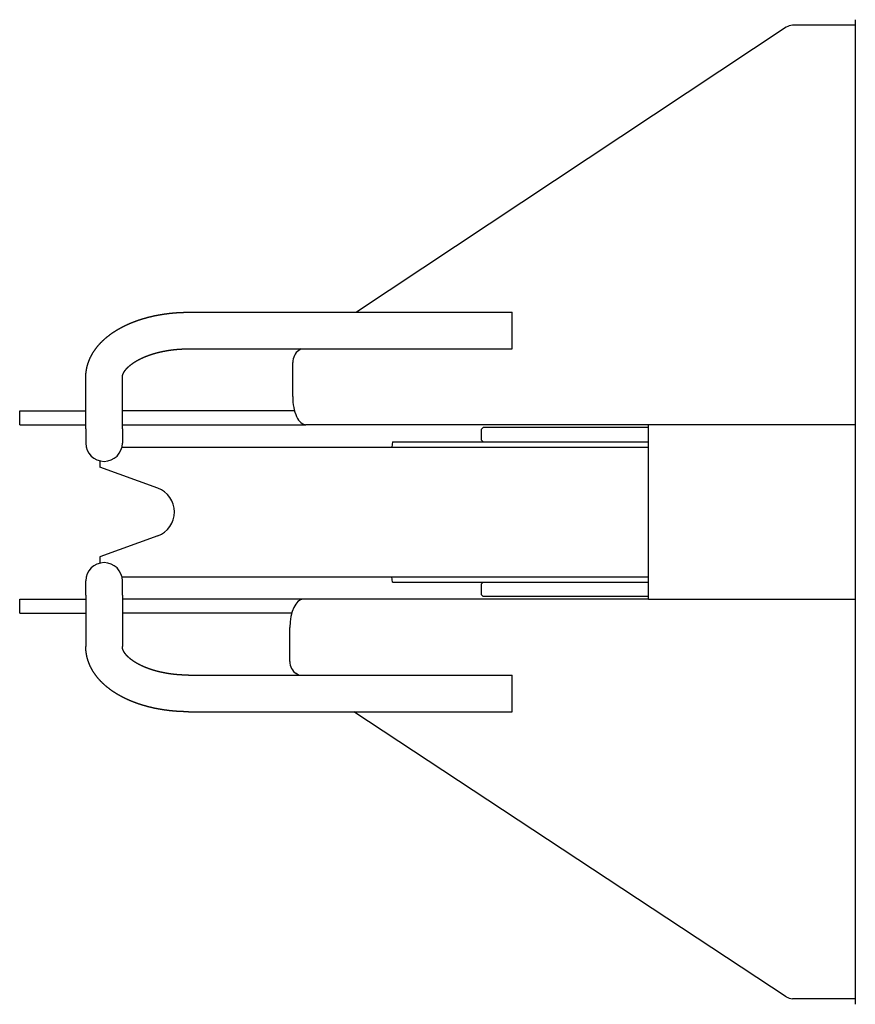
# Model space of a CAD drawing. Extents: x -224094 to 2061, y -53638 to 59765.
# Drawn here: x -224094 to -223797, y -32533 to -32183 of the extents above; entities that cross this region are included whole.
import ezdxf

# ---------------------------------------------------------------- set-up
doc = ezdxf.new("R2010")
doc.units = 0
doc.layers.get('0').update_dxf_attribs({"linetype": 'CONTINUOUS'})

msp = doc.modelspace()

# ---------------------------------------------------------------- linework, layer by layer
at = {"color": 162, "linetype": 'Continuous'}
for p, q in [((-223821.81, -32185.98), (-223974.624, -32287.296)), ((-223797.272, -32185.296), (-223819.582, -32185.296)), ((-223797.272, -32183.296), (-223797.272, -32533.296)), ((-224034.307, -32287.296), (-223919.307, -32287.296)), ((-223919.307, -32290.191), (-223919.307, -32287.296)), ((-223919.307, -32300.296), (-223919.307, -32290.191)), ((-224034.307, -32300.296), (-223919.307, -32300.296)), ((-223994.232, -32300.296), (-223995.064, -32300.848)), ((-223997.248, -32317.296), (-223997.248, -32305.164)), ((-224070.807, -32328.758), (-224070.807, -32310.437)), ((-224057.807, -32328.758), (-224057.807, -32310.437)), ((-224094.307, -32327.296), (-224094.307, -32322.296)), ((-224094.307, -32322.296), (-224070.807, -32322.296)), ((-223996.618, -32322.296), (-224057.807, -32322.296)), ((-224094.307, -32327.296), (-224070.807, -32327.296)), ((-224070.807, -32328.758), (-224070.807, -32333.796)), ((-224057.807, -32327.296), (-223992.542, -32327.296)), ((-224057.807, -32328.758), (-224057.807, -32333.796)), ((-223797.272, -32327.296), (-223992.542, -32327.296)), ((-223929.607, -32328.296), (-223930.107, -32328.796)), ((-223930.107, -32332.796), (-223930.107, -32328.796)), ((-223903.14, -32328.296), (-223929.607, -32328.296)), ((-223870.761, -32328.296), (-223903.14, -32328.296)), ((-223870.761, -32389.296), (-223870.761, -32327.296)), ((-223929.607, -32333.296), (-223930.107, -32332.796)), ((-224057.982, -32335.296), (-223870.761, -32335.296)), ((-223961.807, -32333.296), (-223961.982, -32335.296)), ((-223961.807, -32333.296), (-223948.443, -32333.296)), ((-223948.443, -32333.296), (-223870.761, -32333.296)), ((-224065.807, -32340.121), (-224065.807, -32342.349)), ((-224045.229, -32349.839), (-224065.807, -32342.349)), ((-224045.229, -32366.753), (-224065.807, -32374.243)), ((-224065.807, -32374.243), (-224065.807, -32376.472)), ((-224057.982, -32381.296), (-224035.596, -32381.296)), ((-224035.596, -32381.296), (-223870.761, -32381.296)), ((-223961.807, -32383.296), (-223961.982, -32381.296)), ((-224070.807, -32387.835), (-224070.807, -32382.796)), ((-224057.807, -32387.835), (-224057.807, -32382.796)), ((-223961.807, -32383.296), (-223948.443, -32383.296)), ((-223948.443, -32383.296), (-223870.761, -32383.296)), ((-223929.607, -32383.296), (-223930.107, -32383.796)), ((-223930.107, -32387.796), (-223930.107, -32383.796)), ((-224070.807, -32387.835), (-224070.807, -32406.155)), ((-224057.807, -32387.835), (-224057.807, -32406.155)), ((-223929.607, -32388.296), (-223930.107, -32387.796)), ((-223903.14, -32388.296), (-223929.607, -32388.296)), ((-223870.761, -32388.296), (-223903.14, -32388.296)), ((-224094.307, -32389.296), (-224070.807, -32389.296)), ((-224094.307, -32394.296), (-224094.307, -32389.296)), ((-223993.56, -32389.296), (-224057.807, -32389.296)), ((-223870.761, -32389.296), (-223993.56, -32389.296)), ((-223870.761, -32389.296), (-223797.272, -32389.296)), ((-224094.307, -32394.296), (-224070.807, -32394.296)), ((-223997.636, -32394.296), (-224057.807, -32394.296)), ((-223998.266, -32411.42), (-223998.266, -32399.296)), ((-224034.307, -32416.296), (-223919.307, -32416.296)), ((-223995.232, -32416.296), (-223996.072, -32415.742)), ((-223919.307, -32426.402), (-223919.307, -32416.296)), ((-223919.307, -32429.296), (-223919.307, -32426.402)), ((-224034.307, -32429.296), (-223919.307, -32429.296)), ((-223821.806, -32530.618), (-223975.511, -32429.296)), ((-223797.272, -32531.296), (-223819.588, -32531.296))]:
    msp.add_line(p, q, dxfattribs=at)
for points in [[(-224070.807, -32310.437), (-224070.807, -32310.334), (-224070.806, -32310.23), (-224070.804, -32310.127), (-224070.802, -32310.023), (-224070.798, -32309.92), (-224070.795, -32309.816), (-224070.79, -32309.713), (-224070.785, -32309.61), (-224070.779, -32309.506), (-224070.773, -32309.403), (-224070.766, -32309.3), (-224070.758, -32309.197), (-224070.75, -32309.094), (-224070.74, -32308.99), (-224070.731, -32308.887), (-224070.72, -32308.784), (-224070.709, -32308.682), (-224070.697, -32308.579), (-224070.684, -32308.476), (-224070.671, -32308.373), (-224070.657, -32308.271), (-224070.643, -32308.168), (-224070.628, -32308.066), (-224070.612, -32307.964), (-224070.595, -32307.862), (-224070.578, -32307.76), (-224070.56, -32307.658), (-224070.542, -32307.556), (-224070.523, -32307.454), (-224070.503, -32307.353), (-224070.482, -32307.251), (-224070.461, -32307.15), (-224070.44, -32307.049), (-224070.417, -32306.948), (-224070.394, -32306.847), (-224070.37, -32306.746), (-224070.346, -32306.646), (-224070.321, -32306.545), (-224070.296, -32306.445), (-224070.269, -32306.345), (-224070.242, -32306.245), (-224070.215, -32306.145), (-224070.187, -32306.046), (-224070.158, -32305.946), (-224070.129, -32305.847), (-224070.099, -32305.748), (-224070.068, -32305.649), (-224070.037, -32305.55), (-224070.005, -32305.452), (-224069.973, -32305.354), (-224069.94, -32305.256), (-224069.906, -32305.158), (-224069.872, -32305.06), (-224069.837, -32304.963), (-224069.801, -32304.865), (-224069.765, -32304.768), (-224069.729, -32304.672), (-224069.692, -32304.575), (-224069.654, -32304.479), (-224069.615, -32304.383), (-224069.577, -32304.287), (-224069.537, -32304.191), (-224069.497, -32304.096), (-224069.456, -32304.001), (-224069.415, -32303.906), (-224069.373, -32303.811), (-224069.331, -32303.717), (-224069.288, -32303.622), (-224069.245, -32303.529), (-224069.201, -32303.435), (-224069.156, -32303.341), (-224069.111, -32303.248), (-224069.066, -32303.155), (-224069.02, -32303.063), (-224068.973, -32302.97), (-224068.926, -32302.878), (-224068.878, -32302.787), (-224068.83, -32302.695), (-224068.781, -32302.604), (-224068.732, -32302.513), (-224068.682, -32302.422), (-224068.632, -32302.332), (-224068.581, -32302.241), (-224068.53, -32302.152), (-224068.478, -32302.062), (-224068.426, -32301.973), (-224068.373, -32301.884), (-224068.32, -32301.795), (-224068.266, -32301.706), (-224068.212, -32301.618), (-224068.157, -32301.53), (-224068.102, -32301.443), (-224068.046, -32301.356), (-224067.99, -32301.269), (-224067.934, -32301.182), (-224067.877, -32301.096), (-224067.819, -32301.01), (-224067.762, -32300.924), (-224067.703, -32300.838), (-224067.644, -32300.753), (-224067.585, -32300.668), (-224067.526, -32300.584), (-224067.466, -32300.499), (-224067.405, -32300.416), (-224067.344, -32300.332), (-224067.283, -32300.249), (-224067.221, -32300.166), (-224067.159, -32300.083), (-224067.096, -32300.001), (-224067.033, -32299.918), (-224066.97, -32299.837), (-224066.906, -32299.755), (-224066.842, -32299.674), (-224066.777, -32299.593), (-224066.712, -32299.513), (-224066.647, -32299.433), (-224066.581, -32299.353), (-224066.515, -32299.273), (-224066.448, -32299.194), (-224066.381, -32299.115), (-224066.314, -32299.036), (-224066.246, -32298.958), (-224066.178, -32298.88), (-224066.11, -32298.802), (-224066.041, -32298.725), (-224065.972, -32298.648), (-224065.903, -32298.571), (-224065.833, -32298.495), (-224065.763, -32298.419), (-224065.692, -32298.343), (-224065.622, -32298.268), (-224065.551, -32298.192), (-224065.479, -32298.118), (-224065.407, -32298.043), (-224065.335, -32297.969), (-224065.263, -32297.895), (-224065.19, -32297.821), (-224065.117, -32297.748), (-224065.043, -32297.675), (-224064.97, -32297.603), (-224064.896, -32297.53), (-224064.821, -32297.458), (-224064.747, -32297.387), (-224064.672, -32297.315), (-224064.596, -32297.244), (-224064.521, -32297.174), (-224064.445, -32297.103), (-224064.369, -32297.033), (-224064.293, -32296.963), (-224064.216, -32296.894), (-224064.139, -32296.825), (-224064.062, -32296.756), (-224063.984, -32296.687), (-224063.906, -32296.619), (-224063.828, -32296.551), (-224063.75, -32296.484), (-224063.671, -32296.416), (-224063.592, -32296.349), (-224063.513, -32296.283), (-224063.434, -32296.216), (-224063.354, -32296.15), (-224063.274, -32296.085), (-224063.194, -32296.019), (-224063.114, -32295.954), (-224063.033, -32295.889), (-224062.952, -32295.825), (-224062.871, -32295.76), (-224062.79, -32295.696), (-224062.708, -32295.633), (-224062.626, -32295.57), (-224062.544, -32295.507), (-224062.462, -32295.444), (-224062.38, -32295.381), (-224062.297, -32295.319), (-224062.214, -32295.257), (-224062.131, -32295.196), (-224062.047, -32295.135), (-224061.964, -32295.074), (-224061.88, -32295.013), (-224061.796, -32294.953), (-224061.711, -32294.893), (-224061.627, -32294.833), (-224061.542, -32294.773), (-224061.457, -32294.714), (-224061.372, -32294.655), (-224061.287, -32294.597), (-224061.202, -32294.539), (-224061.116, -32294.48), (-224061.03, -32294.423), (-224060.944, -32294.365), (-224060.858, -32294.308), (-224060.771, -32294.251), (-224060.685, -32294.195), (-224060.598, -32294.138), (-224060.511, -32294.082), (-224060.424, -32294.027), (-224060.336, -32293.971), (-224060.249, -32293.916), (-224060.161, -32293.861), (-224060.073, -32293.807), (-224059.985, -32293.752), (-224059.897, -32293.698), (-224059.808, -32293.644), (-224059.72, -32293.591), (-224059.631, -32293.538), (-224059.542, -32293.485), (-224059.453, -32293.432), (-224059.364, -32293.38), (-224059.275, -32293.328), (-224059.185, -32293.276), (-224059.095, -32293.224), (-224059.005, -32293.173), (-224058.915, -32293.122), (-224058.825, -32293.071), (-224058.735, -32293.02), (-224058.645, -32292.97), (-224058.554, -32292.92), (-224058.463, -32292.871), (-224058.372, -32292.821), (-224058.281, -32292.772), (-224058.19, -32292.723), (-224058.099, -32292.674), (-224058.007, -32292.626), (-224057.916, -32292.578), (-224057.824, -32292.53), (-224057.732, -32292.482), (-224057.64, -32292.435), (-224057.548, -32292.388), (-224057.456, -32292.341), (-224057.363, -32292.294), (-224057.271, -32292.248), (-224057.178, -32292.202), (-224057.085, -32292.156), (-224056.992, -32292.111), (-224056.899, -32292.065), (-224056.806, -32292.02), (-224056.713, -32291.976), (-224056.62, -32291.931), (-224056.526, -32291.887), (-224056.433, -32291.843), (-224056.339, -32291.799), (-224056.245, -32291.755), (-224056.151, -32291.712), (-224056.057, -32291.669), (-224055.963, -32291.626), (-224055.868, -32291.584), (-224055.774, -32291.541), (-224055.679, -32291.499), (-224055.585, -32291.457), (-224055.49, -32291.416), (-224055.395, -32291.374), (-224055.3, -32291.333), (-224055.205, -32291.292), (-224055.11, -32291.252), (-224055.015, -32291.211), (-224054.919, -32291.171), (-224054.824, -32291.131), (-224054.728, -32291.092), (-224054.633, -32291.052), (-224054.537, -32291.013), (-224054.441, -32290.974), (-224054.345, -32290.935), (-224054.249, -32290.897), (-224054.153, -32290.859), (-224054.057, -32290.821), (-224053.96, -32290.783), (-224053.864, -32290.745), (-224053.767, -32290.708), (-224053.671, -32290.671), (-224053.574, -32290.634), (-224053.477, -32290.597), (-224053.381, -32290.561), (-224053.284, -32290.525), (-224053.187, -32290.489), (-224053.09, -32290.453), (-224052.992, -32290.417), (-224052.895, -32290.382), (-224052.798, -32290.347), (-224052.7, -32290.312), (-224052.603, -32290.278), (-224052.505, -32290.243), (-224052.408, -32290.209), (-224052.31, -32290.175), (-224052.212, -32290.141), (-224052.114, -32290.108), (-224052.016, -32290.075), (-224051.918, -32290.041), (-224051.82, -32290.009), (-224051.722, -32289.976), (-224051.623, -32289.944), (-224051.525, -32289.911), (-224051.427, -32289.879), (-224051.328, -32289.848), (-224051.23, -32289.816), (-224051.131, -32289.785), (-224051.032, -32289.754), (-224050.934, -32289.723), (-224050.835, -32289.692), (-224050.736, -32289.662), (-224050.637, -32289.631), (-224050.538, -32289.601), (-224050.439, -32289.572), (-224050.34, -32289.542), (-224050.241, -32289.513), (-224050.141, -32289.483), (-224050.042, -32289.454), (-224049.943, -32289.426), (-224049.843, -32289.397), (-224049.744, -32289.369), (-224049.644, -32289.341), (-224049.544, -32289.313), (-224049.445, -32289.285), (-224049.345, -32289.257), (-224049.245, -32289.23), (-224049.145, -32289.203), (-224049.045, -32289.176), (-224048.945, -32289.149), (-224048.845, -32289.123), (-224048.745, -32289.097), (-224048.645, -32289.071), (-224048.545, -32289.045), (-224048.445, -32289.019), (-224048.344, -32288.994), (-224048.244, -32288.968), (-224048.144, -32288.943), (-224048.043, -32288.918), (-224047.943, -32288.894), (-224047.842, -32288.869), (-224047.742, -32288.845), (-224047.641, -32288.821), (-224047.54, -32288.797), (-224047.44, -32288.773), (-224047.339, -32288.75), (-224047.238, -32288.727), (-224047.137, -32288.704), (-224047.036, -32288.681), (-224046.935, -32288.658), (-224046.834, -32288.636), (-224046.733, -32288.613), (-224046.632, -32288.591), (-224046.531, -32288.569), (-224046.43, -32288.548), (-224046.329, -32288.526), (-224046.227, -32288.505), (-224046.126, -32288.484), (-224046.025, -32288.463), (-224045.923, -32288.442), (-224045.822, -32288.422), (-224045.72, -32288.401), (-224045.619, -32288.381), (-224045.517, -32288.361), (-224045.416, -32288.342), (-224045.314, -32288.322), (-224045.213, -32288.303), (-224045.111, -32288.284), (-224045.009, -32288.265), (-224044.907, -32288.246), (-224044.806, -32288.227), (-224044.704, -32288.209), (-224044.602, -32288.191), (-224044.5, -32288.173), (-224044.398, -32288.155), (-224044.296, -32288.137), (-224044.194, -32288.12), (-224044.092, -32288.102), (-224043.99, -32288.085), (-224043.888, -32288.068), (-224043.786, -32288.052), (-224043.684, -32288.035), (-224043.582, -32288.019), (-224043.479, -32288.003), (-224043.377, -32287.987), (-224043.275, -32287.971), (-224043.173, -32287.956), (-224043.07, -32287.94), (-224042.968, -32287.925), (-224042.866, -32287.91), (-224042.763, -32287.895), (-224042.661, -32287.88), (-224042.558, -32287.866), (-224042.456, -32287.852), (-224042.353, -32287.838), (-224042.251, -32287.824), (-224042.148, -32287.81), (-224042.046, -32287.797), (-224041.943, -32287.783), (-224041.84, -32287.77), (-224041.738, -32287.757), (-224041.635, -32287.744), (-224041.532, -32287.732), (-224041.43, -32287.719), (-224041.327, -32287.707), (-224041.224, -32287.695), (-224041.121, -32287.683), (-224041.019, -32287.671), (-224040.916, -32287.66), (-224040.813, -32287.648), (-224040.71, -32287.637), (-224040.607, -32287.626), (-224040.504, -32287.616), (-224040.401, -32287.605), (-224040.298, -32287.595), (-224040.195, -32287.584), (-224040.092, -32287.574), (-224039.989, -32287.564), (-224039.886, -32287.555), (-224039.783, -32287.545), (-224039.68, -32287.536), (-224039.577, -32287.527), (-224039.474, -32287.518), (-224039.371, -32287.509), (-224039.268, -32287.5), (-224039.165, -32287.492), (-224039.062, -32287.484), (-224038.959, -32287.475), (-224038.855, -32287.468), (-224038.752, -32287.46), (-224038.649, -32287.452), (-224038.546, -32287.445), (-224038.443, -32287.438), (-224038.339, -32287.431), (-224038.236, -32287.424), (-224038.133, -32287.417), (-224038.03, -32287.411), (-224037.926, -32287.404), (-224037.823, -32287.398), (-224037.72, -32287.392), (-224037.616, -32287.387), (-224037.513, -32287.381), (-224037.41, -32287.376), (-224037.306, -32287.37), (-224037.203, -32287.365), (-224037.1, -32287.361), (-224036.996, -32287.356), (-224036.893, -32287.351), (-224036.79, -32287.347), (-224036.686, -32287.343), (-224036.583, -32287.339), (-224036.479, -32287.335), (-224036.376, -32287.331), (-224036.273, -32287.328), (-224036.169, -32287.325), (-224036.066, -32287.322), (-224035.962, -32287.319), (-224035.859, -32287.316), (-224035.755, -32287.313), (-224035.652, -32287.311), (-224035.549, -32287.309), (-224035.445, -32287.307), (-224035.342, -32287.305), (-224035.238, -32287.303), (-224035.135, -32287.302), (-224035.031, -32287.3), (-224034.928, -32287.299), (-224034.824, -32287.298), (-224034.721, -32287.297), (-224034.617, -32287.297), (-224034.514, -32287.296), (-224034.41, -32287.296), (-224034.307, -32287.296)], [(-224057.807, -32310.437), (-224057.806, -32310.378), (-224057.804, -32310.319), (-224057.801, -32310.26), (-224057.797, -32310.201), (-224057.791, -32310.142), (-224057.784, -32310.084), (-224057.776, -32310.025), (-224057.767, -32309.967), (-224057.756, -32309.909), (-224057.745, -32309.851), (-224057.732, -32309.793), (-224057.719, -32309.735), (-224057.704, -32309.678), (-224057.688, -32309.621), (-224057.672, -32309.565), (-224057.654, -32309.508), (-224057.635, -32309.452), (-224057.616, -32309.396), (-224057.596, -32309.341), (-224057.575, -32309.285), (-224057.553, -32309.231), (-224057.531, -32309.176), (-224057.507, -32309.122), (-224057.483, -32309.068), (-224057.459, -32309.014), (-224057.433, -32308.961), (-224057.407, -32308.907), (-224057.381, -32308.855), (-224057.354, -32308.802), (-224057.326, -32308.75), (-224057.297, -32308.698), (-224057.269, -32308.647), (-224057.239, -32308.596), (-224057.209, -32308.545), (-224057.179, -32308.494), (-224057.148, -32308.444), (-224057.116, -32308.394), (-224057.084, -32308.344), (-224057.052, -32308.295), (-224057.019, -32308.245), (-224056.986, -32308.196), (-224056.952, -32308.148), (-224056.918, -32308.1), (-224056.884, -32308.052), (-224056.849, -32308.004), (-224056.814, -32307.956), (-224056.778, -32307.909), (-224056.743, -32307.862), (-224056.706, -32307.816), (-224056.67, -32307.769), (-224056.633, -32307.723), (-224056.596, -32307.677), (-224056.558, -32307.632), (-224056.52, -32307.586), (-224056.482, -32307.541), (-224056.444, -32307.496), (-224056.405, -32307.452), (-224056.366, -32307.407), (-224056.326, -32307.363), (-224056.287, -32307.319), (-224056.247, -32307.276), (-224056.207, -32307.232), (-224056.166, -32307.189), (-224056.126, -32307.146), (-224056.085, -32307.104), (-224056.044, -32307.061), (-224056.003, -32307.019), (-224055.961, -32306.977), (-224055.919, -32306.935), (-224055.877, -32306.894), (-224055.835, -32306.853), (-224055.792, -32306.812), (-224055.75, -32306.771), (-224055.707, -32306.73), (-224055.664, -32306.69), (-224055.621, -32306.649), (-224055.577, -32306.609), (-224055.533, -32306.57), (-224055.49, -32306.53), (-224055.445, -32306.491), (-224055.401, -32306.451), (-224055.357, -32306.412), (-224055.312, -32306.374), (-224055.268, -32306.335), (-224055.223, -32306.297), (-224055.178, -32306.259), (-224055.132, -32306.221), (-224055.087, -32306.183), (-224055.041, -32306.145), (-224054.996, -32306.108), (-224054.95, -32306.071), (-224054.904, -32306.034), (-224054.857, -32305.997), (-224054.811, -32305.96), (-224054.765, -32305.924), (-224054.718, -32305.887), (-224054.671, -32305.851), (-224054.624, -32305.815), (-224054.577, -32305.78), (-224054.53, -32305.744), (-224054.483, -32305.709), (-224054.435, -32305.674), (-224054.388, -32305.639), (-224054.34, -32305.604), (-224054.292, -32305.569), (-224054.244, -32305.535), (-224054.196, -32305.5), (-224054.148, -32305.466), (-224054.099, -32305.432), (-224054.051, -32305.398), (-224054.002, -32305.365), (-224053.954, -32305.331), (-224053.905, -32305.298), (-224053.856, -32305.265), (-224053.807, -32305.232), (-224053.758, -32305.199), (-224053.709, -32305.166), (-224053.659, -32305.134), (-224053.61, -32305.101), (-224053.561, -32305.069), (-224053.511, -32305.037), (-224053.461, -32305.005), (-224053.411, -32304.973), (-224053.361, -32304.942), (-224053.311, -32304.91), (-224053.261, -32304.879), (-224053.211, -32304.848), (-224053.161, -32304.817), (-224053.11, -32304.786), (-224053.06, -32304.755), (-224053.009, -32304.725), (-224052.959, -32304.695), (-224052.908, -32304.664), (-224052.857, -32304.634), (-224052.806, -32304.604), (-224052.755, -32304.575), (-224052.704, -32304.545), (-224052.653, -32304.515), (-224052.601, -32304.486), (-224052.55, -32304.457), (-224052.499, -32304.428), (-224052.447, -32304.399), (-224052.396, -32304.37), (-224052.344, -32304.341), (-224052.292, -32304.313), (-224052.24, -32304.284), (-224052.188, -32304.256), (-224052.137, -32304.228), (-224052.084, -32304.2), (-224052.032, -32304.172), (-224051.98, -32304.144), (-224051.928, -32304.117), (-224051.876, -32304.089), (-224051.823, -32304.062), (-224051.771, -32304.035), (-224051.718, -32304.008), (-224051.666, -32303.981), (-224051.613, -32303.954), (-224051.56, -32303.927), (-224051.508, -32303.901), (-224051.455, -32303.875), (-224051.402, -32303.848), (-224051.349, -32303.822), (-224051.296, -32303.796), (-224051.243, -32303.77), (-224051.189, -32303.744), (-224051.136, -32303.719), (-224051.083, -32303.693), (-224051.03, -32303.668), (-224050.976, -32303.643), (-224050.923, -32303.617), (-224050.869, -32303.592), (-224050.816, -32303.567), (-224050.762, -32303.543), (-224050.708, -32303.518), (-224050.655, -32303.493), (-224050.601, -32303.469), (-224050.547, -32303.445), (-224050.493, -32303.42), (-224050.439, -32303.396), (-224050.385, -32303.372), (-224050.331, -32303.349), (-224050.277, -32303.325), (-224050.223, -32303.301), (-224050.169, -32303.278), (-224050.114, -32303.254), (-224050.06, -32303.231), (-224050.006, -32303.208), (-224049.951, -32303.185), (-224049.897, -32303.162), (-224049.842, -32303.139), (-224049.788, -32303.116), (-224049.733, -32303.094), (-224049.679, -32303.071), (-224049.624, -32303.049), (-224049.569, -32303.027), (-224049.514, -32303.005), (-224049.46, -32302.982), (-224049.405, -32302.961), (-224049.35, -32302.939), (-224049.295, -32302.917), (-224049.24, -32302.895), (-224049.185, -32302.874), (-224049.13, -32302.853), (-224049.075, -32302.831), (-224049.02, -32302.81), (-224048.964, -32302.789), (-224048.909, -32302.768), (-224048.854, -32302.747), (-224048.799, -32302.726), (-224048.743, -32302.706), (-224048.688, -32302.685), (-224048.632, -32302.665), (-224048.577, -32302.645), (-224048.521, -32302.624), (-224048.466, -32302.604), (-224048.41, -32302.584), (-224048.355, -32302.564), (-224048.299, -32302.545), (-224048.243, -32302.525), (-224048.188, -32302.505), (-224048.132, -32302.486), (-224048.076, -32302.466), (-224048.02, -32302.447), (-224047.964, -32302.428), (-224047.908, -32302.409), (-224047.852, -32302.39), (-224047.796, -32302.371), (-224047.74, -32302.352), (-224047.684, -32302.333), (-224047.628, -32302.315), (-224047.572, -32302.296), (-224047.516, -32302.278), (-224047.46, -32302.26), (-224047.404, -32302.241), (-224047.347, -32302.223), (-224047.291, -32302.205), (-224047.235, -32302.187), (-224047.179, -32302.169), (-224047.122, -32302.152), (-224047.066, -32302.134), (-224047.009, -32302.117), (-224046.953, -32302.099), (-224046.896, -32302.082), (-224046.84, -32302.065), (-224046.783, -32302.047), (-224046.727, -32302.03), (-224046.67, -32302.013), (-224046.614, -32301.997), (-224046.557, -32301.98), (-224046.5, -32301.963), (-224046.444, -32301.947), (-224046.387, -32301.93), (-224046.33, -32301.914), (-224046.273, -32301.897), (-224046.216, -32301.881), (-224046.16, -32301.865), (-224046.103, -32301.849), (-224046.046, -32301.833), (-224045.989, -32301.817), (-224045.932, -32301.801), (-224045.875, -32301.786), (-224045.818, -32301.77), (-224045.761, -32301.755), (-224045.704, -32301.739), (-224045.647, -32301.724), (-224045.59, -32301.709), (-224045.533, -32301.694), (-224045.476, -32301.679), (-224045.418, -32301.664), (-224045.361, -32301.649), (-224045.304, -32301.634), (-224045.247, -32301.62), (-224045.19, -32301.605), (-224045.132, -32301.591), (-224045.075, -32301.576), (-224045.018, -32301.562), (-224044.96, -32301.548), (-224044.903, -32301.533), (-224044.846, -32301.519), (-224044.788, -32301.505), (-224044.731, -32301.492), (-224044.673, -32301.478), (-224044.616, -32301.464), (-224044.558, -32301.45), (-224044.501, -32301.437), (-224044.443, -32301.423), (-224044.386, -32301.41), (-224044.328, -32301.397), (-224044.271, -32301.384), (-224044.213, -32301.371), (-224044.155, -32301.358), (-224044.098, -32301.345), (-224044.04, -32301.332), (-224043.982, -32301.319), (-224043.925, -32301.306), (-224043.867, -32301.294), (-224043.809, -32301.281), (-224043.751, -32301.269), (-224043.694, -32301.257), (-224043.636, -32301.244), (-224043.578, -32301.232), (-224043.52, -32301.22), (-224043.462, -32301.208), (-224043.404, -32301.196), (-224043.347, -32301.184), (-224043.289, -32301.173), (-224043.231, -32301.161), (-224043.173, -32301.149), (-224043.115, -32301.138), (-224043.057, -32301.126), (-224042.999, -32301.115), (-224042.941, -32301.104), (-224042.883, -32301.093), (-224042.825, -32301.082), (-224042.767, -32301.071), (-224042.709, -32301.06), (-224042.651, -32301.049), (-224042.593, -32301.038), (-224042.534, -32301.027), (-224042.476, -32301.017), (-224042.418, -32301.006), (-224042.36, -32300.996), (-224042.302, -32300.986), (-224042.244, -32300.975), (-224042.186, -32300.965), (-224042.127, -32300.955), (-224042.069, -32300.945), (-224042.011, -32300.935), (-224041.953, -32300.925), (-224041.894, -32300.915), (-224041.836, -32300.906), (-224041.778, -32300.896), (-224041.719, -32300.887), (-224041.661, -32300.877), (-224041.603, -32300.868), (-224041.544, -32300.858), (-224041.486, -32300.849), (-224041.428, -32300.84), (-224041.369, -32300.831), (-224041.311, -32300.822), (-224041.253, -32300.813), (-224041.194, -32300.804), (-224041.136, -32300.795), (-224041.077, -32300.787), (-224041.019, -32300.778), (-224040.96, -32300.77), (-224040.902, -32300.761), (-224040.843, -32300.753), (-224040.785, -32300.745), (-224040.726, -32300.736), (-224040.668, -32300.728), (-224040.609, -32300.72), (-224040.551, -32300.712), (-224040.492, -32300.704), (-224040.434, -32300.697), (-224040.375, -32300.689), (-224040.317, -32300.681), (-224040.258, -32300.674), (-224040.199, -32300.666), (-224040.141, -32300.659), (-224040.082, -32300.651), (-224040.024, -32300.644), (-224039.965, -32300.637), (-224039.906, -32300.63), (-224039.848, -32300.623), (-224039.789, -32300.616), (-224039.73, -32300.609), (-224039.672, -32300.602), (-224039.613, -32300.595), (-224039.554, -32300.589), (-224039.495, -32300.582), (-224039.437, -32300.576), (-224039.378, -32300.569), (-224039.319, -32300.563), (-224039.261, -32300.556), (-224039.202, -32300.55), (-224039.143, -32300.544), (-224039.084, -32300.538), (-224039.025, -32300.532), (-224038.967, -32300.526), (-224038.908, -32300.52), (-224038.849, -32300.515), (-224038.79, -32300.509), (-224038.731, -32300.503), (-224038.673, -32300.498), (-224038.614, -32300.492), (-224038.555, -32300.487), (-224038.496, -32300.482), (-224038.437, -32300.477), (-224038.378, -32300.471), (-224038.32, -32300.466), (-224038.261, -32300.461), (-224038.202, -32300.456), (-224038.143, -32300.452), (-224038.084, -32300.447), (-224038.025, -32300.442), (-224037.966, -32300.438), (-224037.907, -32300.433), (-224037.848, -32300.429), (-224037.79, -32300.424), (-224037.731, -32300.42), (-224037.672, -32300.416), (-224037.613, -32300.411), (-224037.554, -32300.407), (-224037.495, -32300.403), (-224037.436, -32300.399), (-224037.377, -32300.395), (-224037.318, -32300.392), (-224037.259, -32300.388), (-224037.2, -32300.384), (-224037.141, -32300.381), (-224037.082, -32300.377), (-224037.023, -32300.374), (-224036.964, -32300.37), (-224036.905, -32300.367), (-224036.846, -32300.364), (-224036.787, -32300.361), (-224036.728, -32300.358), (-224036.669, -32300.355), (-224036.61, -32300.352), (-224036.551, -32300.349), (-224036.492, -32300.346), (-224036.433, -32300.344), (-224036.374, -32300.341), (-224036.315, -32300.339), (-224036.256, -32300.336), (-224036.197, -32300.334), (-224036.138, -32300.331), (-224036.079, -32300.329), (-224036.02, -32300.327), (-224035.961, -32300.325), (-224035.902, -32300.323), (-224035.843, -32300.321), (-224035.784, -32300.319), (-224035.725, -32300.317), (-224035.666, -32300.315), (-224035.607, -32300.314), (-224035.548, -32300.312), (-224035.488, -32300.311), (-224035.429, -32300.309), (-224035.37, -32300.308), (-224035.311, -32300.307), (-224035.252, -32300.305), (-224035.193, -32300.304), (-224035.134, -32300.303), (-224035.075, -32300.302), (-224035.016, -32300.301), (-224034.957, -32300.301), (-224034.898, -32300.3), (-224034.839, -32300.299), (-224034.78, -32300.298), (-224034.721, -32300.298), (-224034.661, -32300.297), (-224034.602, -32300.297), (-224034.543, -32300.297), (-224034.484, -32300.296), (-224034.425, -32300.296), (-224034.366, -32300.296), (-224034.307, -32300.296)], [(-224034.307, -32429.296), (-224034.41, -32429.296), (-224034.514, -32429.296), (-224034.617, -32429.295), (-224034.721, -32429.295), (-224034.824, -32429.294), (-224034.928, -32429.293), (-224035.031, -32429.292), (-224035.135, -32429.29), (-224035.238, -32429.289), (-224035.342, -32429.287), (-224035.445, -32429.285), (-224035.549, -32429.283), (-224035.652, -32429.281), (-224035.755, -32429.279), (-224035.859, -32429.276), (-224035.962, -32429.273), (-224036.066, -32429.271), (-224036.169, -32429.267), (-224036.273, -32429.264), (-224036.376, -32429.261), (-224036.479, -32429.257), (-224036.583, -32429.253), (-224036.686, -32429.249), (-224036.79, -32429.245), (-224036.893, -32429.241), (-224036.996, -32429.236), (-224037.1, -32429.232), (-224037.203, -32429.227), (-224037.306, -32429.222), (-224037.41, -32429.216), (-224037.513, -32429.211), (-224037.616, -32429.205), (-224037.72, -32429.2), (-224037.823, -32429.194), (-224037.926, -32429.188), (-224038.03, -32429.181), (-224038.133, -32429.175), (-224038.236, -32429.168), (-224038.339, -32429.161), (-224038.443, -32429.154), (-224038.546, -32429.147), (-224038.649, -32429.14), (-224038.752, -32429.132), (-224038.855, -32429.125), (-224038.959, -32429.117), (-224039.062, -32429.109), (-224039.165, -32429.1), (-224039.268, -32429.092), (-224039.371, -32429.083), (-224039.474, -32429.075), (-224039.577, -32429.066), (-224039.68, -32429.056), (-224039.783, -32429.047), (-224039.886, -32429.037), (-224039.989, -32429.028), (-224040.092, -32429.018), (-224040.195, -32429.008), (-224040.298, -32428.998), (-224040.401, -32428.987), (-224040.504, -32428.977), (-224040.607, -32428.966), (-224040.71, -32428.955), (-224040.813, -32428.944), (-224040.916, -32428.932), (-224041.019, -32428.921), (-224041.121, -32428.909), (-224041.224, -32428.897), (-224041.327, -32428.885), (-224041.43, -32428.873), (-224041.532, -32428.861), (-224041.635, -32428.848), (-224041.738, -32428.835), (-224041.84, -32428.822), (-224041.943, -32428.809), (-224042.046, -32428.796), (-224042.148, -32428.782), (-224042.251, -32428.768), (-224042.353, -32428.754), (-224042.456, -32428.74), (-224042.558, -32428.726), (-224042.661, -32428.712), (-224042.763, -32428.697), (-224042.866, -32428.682), (-224042.968, -32428.667), (-224043.07, -32428.652), (-224043.173, -32428.637), (-224043.275, -32428.621), (-224043.377, -32428.605), (-224043.479, -32428.589), (-224043.582, -32428.573), (-224043.684, -32428.557), (-224043.786, -32428.54), (-224043.888, -32428.524), (-224043.99, -32428.507), (-224044.092, -32428.49), (-224044.194, -32428.472), (-224044.296, -32428.455), (-224044.398, -32428.437), (-224044.5, -32428.42), (-224044.602, -32428.402), (-224044.704, -32428.383), (-224044.806, -32428.365), (-224044.907, -32428.346), (-224045.009, -32428.328), (-224045.111, -32428.309), (-224045.213, -32428.289), (-224045.314, -32428.27), (-224045.416, -32428.251), (-224045.517, -32428.231), (-224045.619, -32428.211), (-224045.72, -32428.191), (-224045.822, -32428.17), (-224045.923, -32428.15), (-224046.025, -32428.129), (-224046.126, -32428.108), (-224046.227, -32428.087), (-224046.329, -32428.066), (-224046.43, -32428.044), (-224046.531, -32428.023), (-224046.632, -32428.001), (-224046.733, -32427.979), (-224046.834, -32427.956), (-224046.935, -32427.934), (-224047.036, -32427.911), (-224047.137, -32427.888), (-224047.238, -32427.865), (-224047.339, -32427.842), (-224047.44, -32427.819), (-224047.54, -32427.795), (-224047.641, -32427.771), (-224047.742, -32427.747), (-224047.842, -32427.723), (-224047.943, -32427.698), (-224048.043, -32427.674), (-224048.144, -32427.649), (-224048.244, -32427.624), (-224048.344, -32427.599), (-224048.445, -32427.573), (-224048.545, -32427.547), (-224048.645, -32427.522), (-224048.745, -32427.495), (-224048.845, -32427.469), (-224048.945, -32427.443), (-224049.045, -32427.416), (-224049.145, -32427.389), (-224049.245, -32427.362), (-224049.345, -32427.335), (-224049.445, -32427.307), (-224049.544, -32427.279), (-224049.644, -32427.252), (-224049.744, -32427.223), (-224049.843, -32427.195), (-224049.943, -32427.166), (-224050.042, -32427.138), (-224050.141, -32427.109), (-224050.241, -32427.08), (-224050.34, -32427.05), (-224050.439, -32427.021), (-224050.538, -32426.991), (-224050.637, -32426.961), (-224050.736, -32426.93), (-224050.835, -32426.9), (-224050.934, -32426.869), (-224051.032, -32426.838), (-224051.131, -32426.807), (-224051.23, -32426.776), (-224051.328, -32426.744), (-224051.427, -32426.713), (-224051.525, -32426.681), (-224051.623, -32426.649), (-224051.722, -32426.616), (-224051.82, -32426.584), (-224051.918, -32426.551), (-224052.016, -32426.518), (-224052.114, -32426.484), (-224052.212, -32426.451), (-224052.31, -32426.417), (-224052.408, -32426.383), (-224052.505, -32426.349), (-224052.603, -32426.315), (-224052.7, -32426.28), (-224052.798, -32426.245), (-224052.895, -32426.21), (-224052.992, -32426.175), (-224053.09, -32426.139), (-224053.187, -32426.104), (-224053.284, -32426.068), (-224053.381, -32426.031), (-224053.477, -32425.995), (-224053.574, -32425.958), (-224053.671, -32425.921), (-224053.767, -32425.884), (-224053.864, -32425.847), (-224053.96, -32425.809), (-224054.057, -32425.772), (-224054.153, -32425.734), (-224054.249, -32425.695), (-224054.345, -32425.657), (-224054.441, -32425.618), (-224054.537, -32425.579), (-224054.633, -32425.54), (-224054.728, -32425.501), (-224054.824, -32425.461), (-224054.919, -32425.421), (-224055.015, -32425.381), (-224055.11, -32425.34), (-224055.205, -32425.3), (-224055.3, -32425.259), (-224055.395, -32425.218), (-224055.49, -32425.176), (-224055.585, -32425.135), (-224055.679, -32425.093), (-224055.774, -32425.051), (-224055.868, -32425.009), (-224055.963, -32424.966), (-224056.057, -32424.923), (-224056.151, -32424.88), (-224056.245, -32424.837), (-224056.339, -32424.793), (-224056.433, -32424.749), (-224056.526, -32424.705), (-224056.62, -32424.661), (-224056.713, -32424.617), (-224056.806, -32424.572), (-224056.899, -32424.527), (-224056.992, -32424.481), (-224057.085, -32424.436), (-224057.178, -32424.39), (-224057.271, -32424.344), (-224057.363, -32424.298), (-224057.456, -32424.251), (-224057.548, -32424.204), (-224057.64, -32424.157), (-224057.732, -32424.11), (-224057.824, -32424.062), (-224057.916, -32424.014), (-224058.007, -32423.966), (-224058.099, -32423.918), (-224058.19, -32423.869), (-224058.281, -32423.82), (-224058.372, -32423.771), (-224058.463, -32423.722), (-224058.554, -32423.672), (-224058.645, -32423.622), (-224058.735, -32423.572), (-224058.825, -32423.521), (-224058.915, -32423.47), (-224059.005, -32423.419), (-224059.095, -32423.368), (-224059.185, -32423.316), (-224059.275, -32423.265), (-224059.364, -32423.213), (-224059.453, -32423.16), (-224059.542, -32423.107), (-224059.631, -32423.054), (-224059.72, -32423.001), (-224059.808, -32422.948), (-224059.897, -32422.894), (-224059.985, -32422.84), (-224060.073, -32422.786), (-224060.161, -32422.731), (-224060.249, -32422.676), (-224060.336, -32422.621), (-224060.424, -32422.565), (-224060.511, -32422.51), (-224060.598, -32422.454), (-224060.685, -32422.397), (-224060.771, -32422.341), (-224060.858, -32422.284), (-224060.944, -32422.227), (-224061.03, -32422.169), (-224061.116, -32422.112), (-224061.202, -32422.054), (-224061.287, -32421.995), (-224061.372, -32421.937), (-224061.457, -32421.878), (-224061.542, -32421.819), (-224061.627, -32421.759), (-224061.711, -32421.699), (-224061.796, -32421.639), (-224061.88, -32421.579), (-224061.964, -32421.518), (-224062.047, -32421.457), (-224062.131, -32421.396), (-224062.214, -32421.335), (-224062.297, -32421.273), (-224062.38, -32421.211), (-224062.462, -32421.148), (-224062.544, -32421.086), (-224062.626, -32421.023), (-224062.708, -32420.959), (-224062.79, -32420.896), (-224062.871, -32420.832), (-224062.952, -32420.768), (-224063.033, -32420.703), (-224063.114, -32420.638), (-224063.194, -32420.573), (-224063.274, -32420.508), (-224063.354, -32420.442), (-224063.434, -32420.376), (-224063.513, -32420.309), (-224063.592, -32420.243), (-224063.671, -32420.176), (-224063.75, -32420.108), (-224063.828, -32420.041), (-224063.906, -32419.973), (-224063.984, -32419.905), (-224064.062, -32419.836), (-224064.139, -32419.767), (-224064.216, -32419.698), (-224064.293, -32419.629), (-224064.369, -32419.559), (-224064.445, -32419.489), (-224064.521, -32419.418), (-224064.596, -32419.348), (-224064.672, -32419.277), (-224064.747, -32419.205), (-224064.821, -32419.134), (-224064.896, -32419.062), (-224064.97, -32418.989), (-224065.043, -32418.917), (-224065.117, -32418.844), (-224065.19, -32418.771), (-224065.263, -32418.697), (-224065.335, -32418.623), (-224065.407, -32418.549), (-224065.479, -32418.475), (-224065.551, -32418.4), (-224065.622, -32418.325), (-224065.692, -32418.249), (-224065.763, -32418.173), (-224065.833, -32418.097), (-224065.903, -32418.021), (-224065.972, -32417.944), (-224066.041, -32417.867), (-224066.11, -32417.79), (-224066.178, -32417.712), (-224066.246, -32417.634), (-224066.314, -32417.556), (-224066.381, -32417.477), (-224066.448, -32417.398), (-224066.515, -32417.319), (-224066.581, -32417.239), (-224066.647, -32417.16), (-224066.712, -32417.079), (-224066.777, -32416.999), (-224066.842, -32416.918), (-224066.906, -32416.837), (-224066.97, -32416.755), (-224067.033, -32416.674), (-224067.096, -32416.592), (-224067.159, -32416.509), (-224067.221, -32416.427), (-224067.283, -32416.344), (-224067.344, -32416.26), (-224067.405, -32416.177), (-224067.466, -32416.093), (-224067.526, -32416.008), (-224067.585, -32415.924), (-224067.644, -32415.839), (-224067.703, -32415.754), (-224067.762, -32415.668), (-224067.819, -32415.583), (-224067.877, -32415.497), (-224067.934, -32415.41), (-224067.99, -32415.324), (-224068.046, -32415.237), (-224068.102, -32415.149), (-224068.157, -32415.062), (-224068.212, -32414.974), (-224068.266, -32414.886), (-224068.32, -32414.797), (-224068.373, -32414.709), (-224068.426, -32414.62), (-224068.478, -32414.53), (-224068.53, -32414.441), (-224068.581, -32414.351), (-224068.632, -32414.261), (-224068.682, -32414.17), (-224068.732, -32414.079), (-224068.781, -32413.988), (-224068.83, -32413.897), (-224068.878, -32413.806), (-224068.926, -32413.714), (-224068.973, -32413.622), (-224069.02, -32413.529), (-224069.066, -32413.437), (-224069.111, -32413.344), (-224069.156, -32413.251), (-224069.201, -32413.157), (-224069.245, -32413.064), (-224069.288, -32412.97), (-224069.331, -32412.876), (-224069.373, -32412.781), (-224069.415, -32412.686), (-224069.456, -32412.591), (-224069.497, -32412.496), (-224069.537, -32412.401), (-224069.577, -32412.305), (-224069.615, -32412.209), (-224069.654, -32412.113), (-224069.692, -32412.017), (-224069.729, -32411.92), (-224069.765, -32411.824), (-224069.801, -32411.727), (-224069.837, -32411.629), (-224069.872, -32411.532), (-224069.906, -32411.434), (-224069.94, -32411.337), (-224069.973, -32411.238), (-224070.005, -32411.14), (-224070.037, -32411.042), (-224070.068, -32410.943), (-224070.099, -32410.844), (-224070.129, -32410.745), (-224070.158, -32410.646), (-224070.187, -32410.547), (-224070.215, -32410.447), (-224070.242, -32410.347), (-224070.269, -32410.247), (-224070.296, -32410.147), (-224070.321, -32410.047), (-224070.346, -32409.947), (-224070.37, -32409.846), (-224070.394, -32409.745), (-224070.417, -32409.644), (-224070.44, -32409.543), (-224070.461, -32409.442), (-224070.482, -32409.341), (-224070.503, -32409.239), (-224070.523, -32409.138), (-224070.542, -32409.036), (-224070.56, -32408.934), (-224070.578, -32408.832), (-224070.595, -32408.73), (-224070.612, -32408.628), (-224070.628, -32408.526), (-224070.643, -32408.424), (-224070.657, -32408.321), (-224070.671, -32408.219), (-224070.684, -32408.116), (-224070.697, -32408.013), (-224070.709, -32407.911), (-224070.72, -32407.808), (-224070.731, -32407.705), (-224070.74, -32407.602), (-224070.75, -32407.499), (-224070.758, -32407.396), (-224070.766, -32407.292), (-224070.773, -32407.189), (-224070.779, -32407.086), (-224070.785, -32406.983), (-224070.79, -32406.879), (-224070.795, -32406.776), (-224070.798, -32406.672), (-224070.802, -32406.569), (-224070.804, -32406.465), (-224070.806, -32406.362), (-224070.807, -32406.259), (-224070.807, -32406.155)], [(-224034.307, -32416.296), (-224034.366, -32416.296), (-224034.425, -32416.296), (-224034.484, -32416.296), (-224034.543, -32416.295), (-224034.602, -32416.295), (-224034.661, -32416.295), (-224034.721, -32416.294), (-224034.78, -32416.294), (-224034.839, -32416.293), (-224034.898, -32416.292), (-224034.957, -32416.292), (-224035.016, -32416.291), (-224035.075, -32416.29), (-224035.134, -32416.289), (-224035.193, -32416.288), (-224035.252, -32416.287), (-224035.311, -32416.285), (-224035.37, -32416.284), (-224035.429, -32416.283), (-224035.488, -32416.281), (-224035.548, -32416.28), (-224035.607, -32416.278), (-224035.666, -32416.277), (-224035.725, -32416.275), (-224035.784, -32416.273), (-224035.843, -32416.271), (-224035.902, -32416.269), (-224035.961, -32416.267), (-224036.02, -32416.265), (-224036.079, -32416.263), (-224036.138, -32416.261), (-224036.197, -32416.258), (-224036.256, -32416.256), (-224036.315, -32416.254), (-224036.374, -32416.251), (-224036.433, -32416.248), (-224036.492, -32416.246), (-224036.551, -32416.243), (-224036.61, -32416.24), (-224036.669, -32416.237), (-224036.728, -32416.234), (-224036.787, -32416.231), (-224036.846, -32416.228), (-224036.905, -32416.225), (-224036.964, -32416.222), (-224037.023, -32416.218), (-224037.082, -32416.215), (-224037.141, -32416.211), (-224037.2, -32416.208), (-224037.259, -32416.204), (-224037.318, -32416.2), (-224037.377, -32416.197), (-224037.436, -32416.193), (-224037.495, -32416.189), (-224037.554, -32416.185), (-224037.613, -32416.181), (-224037.672, -32416.177), (-224037.731, -32416.172), (-224037.79, -32416.168), (-224037.848, -32416.164), (-224037.907, -32416.159), (-224037.966, -32416.155), (-224038.025, -32416.15), (-224038.084, -32416.145), (-224038.143, -32416.141), (-224038.202, -32416.136), (-224038.261, -32416.131), (-224038.32, -32416.126), (-224038.378, -32416.121), (-224038.437, -32416.116), (-224038.496, -32416.11), (-224038.555, -32416.105), (-224038.614, -32416.1), (-224038.673, -32416.094), (-224038.731, -32416.089), (-224038.79, -32416.083), (-224038.849, -32416.078), (-224038.908, -32416.072), (-224038.967, -32416.066), (-224039.025, -32416.06), (-224039.084, -32416.054), (-224039.143, -32416.048), (-224039.202, -32416.042), (-224039.261, -32416.036), (-224039.319, -32416.029), (-224039.378, -32416.023), (-224039.437, -32416.017), (-224039.495, -32416.01), (-224039.554, -32416.004), (-224039.613, -32415.997), (-224039.672, -32415.99), (-224039.73, -32415.983), (-224039.789, -32415.976), (-224039.848, -32415.97), (-224039.906, -32415.962), (-224039.965, -32415.955), (-224040.024, -32415.948), (-224040.082, -32415.941), (-224040.141, -32415.934), (-224040.199, -32415.926), (-224040.258, -32415.919), (-224040.317, -32415.911), (-224040.375, -32415.903), (-224040.434, -32415.896), (-224040.492, -32415.888), (-224040.551, -32415.88), (-224040.609, -32415.872), (-224040.668, -32415.864), (-224040.726, -32415.856), (-224040.785, -32415.848), (-224040.843, -32415.839), (-224040.902, -32415.831), (-224040.96, -32415.823), (-224041.019, -32415.814), (-224041.077, -32415.805), (-224041.136, -32415.797), (-224041.194, -32415.788), (-224041.253, -32415.779), (-224041.311, -32415.77), (-224041.369, -32415.761), (-224041.428, -32415.752), (-224041.486, -32415.743), (-224041.544, -32415.734), (-224041.603, -32415.725), (-224041.661, -32415.715), (-224041.719, -32415.706), (-224041.778, -32415.696), (-224041.836, -32415.686), (-224041.894, -32415.677), (-224041.953, -32415.667), (-224042.011, -32415.657), (-224042.069, -32415.647), (-224042.127, -32415.637), (-224042.186, -32415.627), (-224042.244, -32415.617), (-224042.302, -32415.607), (-224042.36, -32415.596), (-224042.418, -32415.586), (-224042.476, -32415.575), (-224042.534, -32415.565), (-224042.593, -32415.554), (-224042.651, -32415.543), (-224042.709, -32415.532), (-224042.767, -32415.522), (-224042.825, -32415.511), (-224042.883, -32415.499), (-224042.941, -32415.488), (-224042.999, -32415.477), (-224043.057, -32415.466), (-224043.115, -32415.454), (-224043.173, -32415.443), (-224043.231, -32415.431), (-224043.289, -32415.42), (-224043.347, -32415.408), (-224043.404, -32415.396), (-224043.462, -32415.384), (-224043.52, -32415.372), (-224043.578, -32415.36), (-224043.636, -32415.348), (-224043.694, -32415.336), (-224043.751, -32415.323), (-224043.809, -32415.311), (-224043.867, -32415.298), (-224043.925, -32415.286), (-224043.982, -32415.273), (-224044.04, -32415.26), (-224044.098, -32415.247), (-224044.155, -32415.235), (-224044.213, -32415.222), (-224044.271, -32415.208), (-224044.328, -32415.195), (-224044.386, -32415.182), (-224044.443, -32415.169), (-224044.501, -32415.155), (-224044.558, -32415.142), (-224044.616, -32415.128), (-224044.673, -32415.114), (-224044.731, -32415.101), (-224044.788, -32415.087), (-224044.846, -32415.073), (-224044.903, -32415.059), (-224044.96, -32415.045), (-224045.018, -32415.03), (-224045.075, -32415.016), (-224045.132, -32415.002), (-224045.19, -32414.987), (-224045.247, -32414.973), (-224045.304, -32414.958), (-224045.361, -32414.943), (-224045.418, -32414.928), (-224045.476, -32414.913), (-224045.533, -32414.898), (-224045.59, -32414.883), (-224045.647, -32414.868), (-224045.704, -32414.853), (-224045.761, -32414.837), (-224045.818, -32414.822), (-224045.875, -32414.806), (-224045.932, -32414.791), (-224045.989, -32414.775), (-224046.046, -32414.759), (-224046.103, -32414.743), (-224046.16, -32414.727), (-224046.216, -32414.711), (-224046.273, -32414.695), (-224046.33, -32414.678), (-224046.387, -32414.662), (-224046.444, -32414.646), (-224046.5, -32414.629), (-224046.557, -32414.612), (-224046.614, -32414.596), (-224046.67, -32414.579), (-224046.727, -32414.562), (-224046.783, -32414.545), (-224046.84, -32414.528), (-224046.896, -32414.51), (-224046.953, -32414.493), (-224047.009, -32414.476), (-224047.066, -32414.458), (-224047.122, -32414.44), (-224047.179, -32414.423), (-224047.235, -32414.405), (-224047.291, -32414.387), (-224047.347, -32414.369), (-224047.404, -32414.351), (-224047.46, -32414.333), (-224047.516, -32414.314), (-224047.572, -32414.296), (-224047.628, -32414.277), (-224047.684, -32414.259), (-224047.74, -32414.24), (-224047.796, -32414.221), (-224047.852, -32414.202), (-224047.908, -32414.183), (-224047.964, -32414.164), (-224048.02, -32414.145), (-224048.076, -32414.126), (-224048.132, -32414.106), (-224048.188, -32414.087), (-224048.243, -32414.067), (-224048.299, -32414.048), (-224048.355, -32414.028), (-224048.41, -32414.008), (-224048.466, -32413.988), (-224048.521, -32413.968), (-224048.577, -32413.948), (-224048.632, -32413.927), (-224048.688, -32413.907), (-224048.743, -32413.886), (-224048.799, -32413.866), (-224048.854, -32413.845), (-224048.909, -32413.824), (-224048.964, -32413.803), (-224049.02, -32413.782), (-224049.075, -32413.761), (-224049.13, -32413.74), (-224049.185, -32413.718), (-224049.24, -32413.697), (-224049.295, -32413.675), (-224049.35, -32413.653), (-224049.405, -32413.632), (-224049.46, -32413.61), (-224049.514, -32413.588), (-224049.569, -32413.565), (-224049.624, -32413.543), (-224049.679, -32413.521), (-224049.733, -32413.498), (-224049.788, -32413.476), (-224049.842, -32413.453), (-224049.897, -32413.43), (-224049.951, -32413.407), (-224050.006, -32413.384), (-224050.06, -32413.361), (-224050.114, -32413.338), (-224050.169, -32413.314), (-224050.223, -32413.291), (-224050.277, -32413.267), (-224050.331, -32413.244), (-224050.385, -32413.22), (-224050.439, -32413.196), (-224050.493, -32413.172), (-224050.547, -32413.148), (-224050.601, -32413.123), (-224050.655, -32413.099), (-224050.708, -32413.074), (-224050.762, -32413.05), (-224050.816, -32413.025), (-224050.869, -32413), (-224050.923, -32412.975), (-224050.976, -32412.95), (-224051.03, -32412.924), (-224051.083, -32412.899), (-224051.136, -32412.873), (-224051.189, -32412.848), (-224051.243, -32412.822), (-224051.296, -32412.796), (-224051.349, -32412.77), (-224051.402, -32412.744), (-224051.455, -32412.718), (-224051.508, -32412.691), (-224051.56, -32412.665), (-224051.613, -32412.638), (-224051.666, -32412.611), (-224051.718, -32412.584), (-224051.771, -32412.557), (-224051.823, -32412.53), (-224051.876, -32412.503), (-224051.928, -32412.475), (-224051.98, -32412.448), (-224052.032, -32412.42), (-224052.084, -32412.392), (-224052.137, -32412.364), (-224052.188, -32412.336), (-224052.24, -32412.308), (-224052.292, -32412.279), (-224052.344, -32412.251), (-224052.396, -32412.222), (-224052.447, -32412.193), (-224052.499, -32412.164), (-224052.55, -32412.135), (-224052.601, -32412.106), (-224052.653, -32412.077), (-224052.704, -32412.047), (-224052.755, -32412.018), (-224052.806, -32411.988), (-224052.857, -32411.958), (-224052.908, -32411.928), (-224052.959, -32411.898), (-224053.009, -32411.867), (-224053.06, -32411.837), (-224053.11, -32411.806), (-224053.161, -32411.775), (-224053.211, -32411.744), (-224053.261, -32411.713), (-224053.311, -32411.682), (-224053.361, -32411.65), (-224053.411, -32411.619), (-224053.461, -32411.587), (-224053.511, -32411.555), (-224053.561, -32411.523), (-224053.61, -32411.491), (-224053.659, -32411.459), (-224053.709, -32411.426), (-224053.758, -32411.393), (-224053.807, -32411.361), (-224053.856, -32411.328), (-224053.905, -32411.294), (-224053.954, -32411.261), (-224054.002, -32411.228), (-224054.051, -32411.194), (-224054.099, -32411.16), (-224054.148, -32411.126), (-224054.196, -32411.092), (-224054.244, -32411.058), (-224054.292, -32411.023), (-224054.34, -32410.988), (-224054.388, -32410.954), (-224054.435, -32410.919), (-224054.483, -32410.883), (-224054.53, -32410.848), (-224054.577, -32410.813), (-224054.624, -32410.777), (-224054.671, -32410.741), (-224054.718, -32410.705), (-224054.765, -32410.669), (-224054.811, -32410.632), (-224054.857, -32410.595), (-224054.904, -32410.559), (-224054.95, -32410.522), (-224054.996, -32410.484), (-224055.041, -32410.447), (-224055.087, -32410.409), (-224055.132, -32410.372), (-224055.178, -32410.334), (-224055.223, -32410.295), (-224055.268, -32410.257), (-224055.312, -32410.219), (-224055.357, -32410.18), (-224055.401, -32410.141), (-224055.445, -32410.102), (-224055.49, -32410.062), (-224055.533, -32410.023), (-224055.577, -32409.983), (-224055.621, -32409.943), (-224055.664, -32409.903), (-224055.707, -32409.862), (-224055.75, -32409.822), (-224055.792, -32409.781), (-224055.835, -32409.74), (-224055.877, -32409.698), (-224055.919, -32409.657), (-224055.961, -32409.615), (-224056.003, -32409.573), (-224056.044, -32409.531), (-224056.085, -32409.488), (-224056.126, -32409.446), (-224056.166, -32409.403), (-224056.207, -32409.36), (-224056.247, -32409.316), (-224056.287, -32409.273), (-224056.326, -32409.229), (-224056.366, -32409.185), (-224056.405, -32409.14), (-224056.444, -32409.096), (-224056.482, -32409.051), (-224056.52, -32409.006), (-224056.558, -32408.961), (-224056.596, -32408.915), (-224056.633, -32408.869), (-224056.67, -32408.823), (-224056.706, -32408.777), (-224056.743, -32408.73), (-224056.778, -32408.683), (-224056.814, -32408.636), (-224056.849, -32408.588), (-224056.884, -32408.541), (-224056.918, -32408.493), (-224056.952, -32408.444), (-224056.986, -32408.396), (-224057.019, -32408.347), (-224057.052, -32408.298), (-224057.084, -32408.248), (-224057.116, -32408.198), (-224057.148, -32408.148), (-224057.179, -32408.098), (-224057.209, -32408.048), (-224057.239, -32407.997), (-224057.269, -32407.945), (-224057.297, -32407.894), (-224057.326, -32407.842), (-224057.354, -32407.79), (-224057.381, -32407.737), (-224057.407, -32407.685), (-224057.433, -32407.632), (-224057.459, -32407.578), (-224057.483, -32407.525), (-224057.507, -32407.471), (-224057.531, -32407.416), (-224057.553, -32407.362), (-224057.575, -32407.307), (-224057.596, -32407.252), (-224057.616, -32407.196), (-224057.635, -32407.14), (-224057.654, -32407.084), (-224057.672, -32407.028), (-224057.688, -32406.971), (-224057.704, -32406.914), (-224057.719, -32406.857), (-224057.732, -32406.799), (-224057.745, -32406.742), (-224057.756, -32406.684), (-224057.767, -32406.625), (-224057.776, -32406.567), (-224057.784, -32406.509), (-224057.791, -32406.45), (-224057.797, -32406.391), (-224057.801, -32406.332), (-224057.804, -32406.273), (-224057.806, -32406.214), (-224057.807, -32406.155)]]:
    msp.add_lwpolyline(points, dxfattribs=at)
for centre, radius, start, end in [((-224014.301, -32302.295), 19.994, 5.42413, 5.7388), ((-224064.307, -32333.796), 6.5, 180, 0), ((-224048.307, -32358.296), 9, 290, 70), ((-224064.307, -32382.796), 6.5, 0, 180)]:
    msp.add_arc(centre, radius, start, end, dxfattribs=at)
for centre, major_axis, ratio, start_param, end_param in [((-223819.582, -32190.296), (0, -5), 0.882353, 3.1415927, 3.6709097), ((-223992.836, -32305.164), (0, -5), 0.882353, 3.6709097, 4.712389), ((-223992.542, -32317.296), (0, 10), 0.470588, 1.5707963, 3.1415927), ((-223993.56, -32399.296), (0, -10), 0.470588, 3.1415927, 4.712389), ((-223993.854, -32411.42), (0, 5), 0.882353, 1.5707963, 2.6147789), ((-223819.588, -32526.296), (0, 5), 0.882353, 2.6147789, 3.1415927)]:
    msp.add_ellipse(centre, major_axis=major_axis, ratio=ratio, start_param=start_param, end_param=end_param, dxfattribs=at)

doc.saveas('drawing.dxf')
